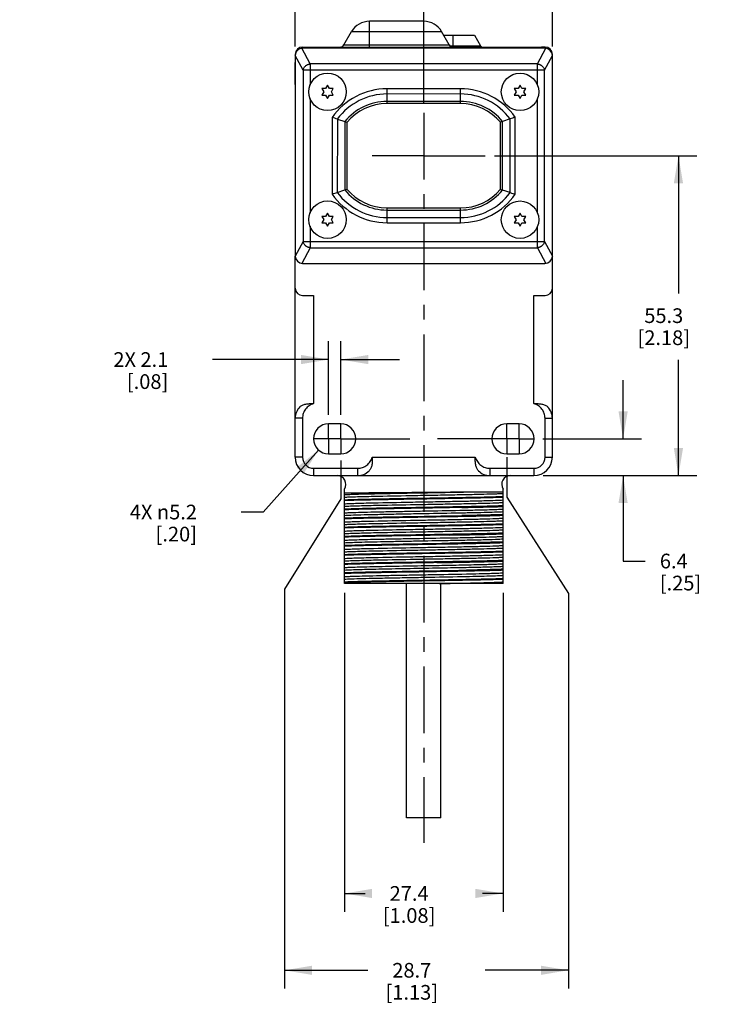
# Model space of a CAD drawing. Units: inches. Extents: x 0.7 to 21.3, y 0.5 to 16.
# Drawn here: x 7.9 to 12.8, y 4.1 to 10.8 of the extents above; entities that cross this region are included whole.
import ezdxf

# ---------------------------------------------------------------- set-up
doc = ezdxf.new("R2010")
doc.units = ezdxf.units.IN
doc.header["$LTSCALE"] = 1.21
doc.header["$MEASUREMENT"] = 0
doc.linetypes.add('CENTER', pattern=[0.6, 0.375, -0.075, 0.075, -0.075])
doc.layers.get('0').update_dxf_attribs({"linetype": 'CONTINUOUS'})
for name, color, linetype in [('02___PRT_ALL_AXES', 7, 'CONTINUOUS'), ('AXIS', 7, 'CONTINUOUS'), ('DRIVEN_DIMS', 7, 'CONTINUOUS')]:
    doc.layers.add(name, color=color, linetype=linetype)
doc.dimstyles.new('DIMSTYLE_1', dxfattribs={"dimtxt": 0.1, "dimasz": 0.1875, "dimexe": 0.125, "dimexo": 0.0625, "dimgap": 0.1, "dimtad": 0, "dimtih": 1, "dimtoh": 1, "dimdec": 1, "dimzin": 4, "dimdsep": 46, "dimtxsty": 'STANDARD', "dimblk": '_FILLED', "dimblk1": '_FILLED', "dimblk2": '_FILLED', "dimcen": 0.09, "dimadec": 0, "dimazin": 0, "dimtp": 0.005, "dimtm": 0.005, "dimtfac": 1, "dimtdec": 1, "dimtofl": 0, "dimtmove": 0, "dimatfit": 3, "dimldrblk": '_FILLED', "dimfxl": 1, "dimtolj": 1, "dimtzin": 4, "dimarcsym": 0})
doc.dimstyles.new('DIMSTYLE_2', dxfattribs={"dimtxt": 0.1, "dimasz": 0.1875, "dimexe": 0.125, "dimexo": 0.0625, "dimgap": 0.09, "dimtad": 0, "dimtih": 1, "dimtoh": 1, "dimdec": 1, "dimzin": 4, "dimdsep": 46, "dimtxsty": 'STANDARD', "dimblk": '_FILLED', "dimblk1": '_FILLED', "dimblk2": '_FILLED', "dimcen": 0.09, "dimadec": 0, "dimazin": 0, "dimtp": 0.005, "dimtm": 0.005, "dimtfac": 1, "dimtdec": 1, "dimtmove": 0, "dimatfit": 2, "dimldrblk": '_FILLED', "dimfxl": 1, "dimtolj": 1, "dimtzin": 4, "dimarcsym": 0})

# ---------------------------------------------------------------- blocks, each defined once
blk = doc.blocks.new('_FILLED')
at = {"color": 0, "linetype": 'BYBLOCK'}
blk.add_solid([(0, 0), (-1, 0.167), (-1, -0.167)], dxfattribs=at)
blk = doc.blocks.new('*D0')
at = {"layer": 'DRIVEN_DIMS', "color": 7, "linetype": 'CONTINUOUS'}
for p, q in [((10.6905, 10.2506), (10.6905, 11.2941)), ((11.5654, 10.6406), (11.5654, 11.2941)), ((10.6905, 11.1691), (11.1279, 11.1691)), ((11.5654, 11.1691), (11.1279, 11.1691)), ((11.1279, 11.1691), (11.988, 11.1691))]:
    blk.add_line(p, q, dxfattribs=at)
at = {"layer": 'DRIVEN_DIMS', "color": 7, "linetype": 'CONTINUOUS', "xscale": 0.1875, "yscale": 0.1875, "zscale": 0.1875, "rotation": 180}
blk.add_blockref('_FILLED', (10.6905, 11.1691), dxfattribs=at)
at = {"layer": 'DRIVEN_DIMS', "color": 7, "linetype": 'CONTINUOUS', "xscale": 0.1875, "yscale": 0.1875, "zscale": 0.1875}
blk.add_blockref('_FILLED', (11.5654, 11.1691), dxfattribs=at)
at = {"layer": 'DRIVEN_DIMS', "color": 7, "linetype": 'CONTINUOUS', "insert": (12.088, 11.2191), "char_height": 0.1, "width": 0.5, "attachment_point": 1, "line_spacing_factor": 0.9}
blk.add_mtext('22.2\\P[.88]', dxfattribs=at)
blk = doc.blocks.new('*D4')
at = {"layer": 'DRIVEN_DIMS', "color": 7, "linetype": 'CONTINUOUS'}
for p, q in [((7.6178, 10.8114), (7.6178, 11.2377)), ((7.6178, 11.2377), (7.7678, 11.2377)), ((5.2433, 10.8114), (7.7428, 10.8114)), ((5.898, 10.6364), (7.7428, 10.6364)), ((7.6178, 10.6364), (7.6178, 10.2364))]:
    blk.add_line(p, q, dxfattribs=at)
at = {"layer": 'DRIVEN_DIMS', "color": 7, "linetype": 'CONTINUOUS', "xscale": 0.1875, "yscale": 0.1875, "zscale": 0.1875}
for p, rotation in [((7.6178, 10.8114), 270), ((7.6178, 10.6364), 90)]:
    blk.add_blockref('_FILLED', p, dxfattribs=dict(at, rotation=rotation))
at = {"layer": 'DRIVEN_DIMS', "color": 7, "linetype": 'CONTINUOUS', "insert": (7.8678, 11.2877), "char_height": 0.1, "width": 0.5, "attachment_point": 1, "line_spacing_factor": 0.9}
blk.add_mtext('4.4\\P[.18]', dxfattribs=at)
blk = doc.blocks.new('*D6')
at = {"layer": 'DRIVEN_DIMS', "color": 7, "linetype": 'CONTINUOUS'}
for p, q in [((11.171, 9.8962), (12.5487, 9.8962)), ((12.4237, 9.8962), (12.4237, 8.9578)), ((12.4237, 7.7194), (12.4237, 8.5078)), ((11.5028, 7.7194), (12.5487, 7.7194))]:
    blk.add_line(p, q, dxfattribs=at)
at = {"layer": 'DRIVEN_DIMS', "color": 7, "linetype": 'CONTINUOUS', "xscale": 0.1875, "yscale": 0.1875, "zscale": 0.1875}
for p, rotation in [((12.4237, 9.8962), 90), ((12.4237, 7.7194), 270)]:
    blk.add_blockref('_FILLED', p, dxfattribs=dict(at, rotation=rotation))
at = {"layer": 'DRIVEN_DIMS', "color": 7, "linetype": 'CONTINUOUS', "insert": (12.3237, 8.8578), "char_height": 0.1, "width": 0.6, "attachment_point": 2, "line_spacing_factor": 0.9}
blk.add_mtext('55.3\\P[2.18]', dxfattribs=at)
blk = doc.blocks.new('*D7')
at = {"layer": 'DRIVEN_DIMS', "color": 7, "linetype": 'CONTINUOUS'}
for p, q in [((10.1511, 6.9219), (10.1511, 4.7501)), ((11.2298, 6.9219), (11.2298, 4.7501)), ((10.1511, 4.8751), (10.2905, 4.8751)), ((11.2298, 4.8751), (11.0905, 4.8751))]:
    blk.add_line(p, q, dxfattribs=at)
at = {"layer": 'DRIVEN_DIMS', "color": 7, "linetype": 'CONTINUOUS', "xscale": 0.1875, "yscale": 0.1875, "zscale": 0.1875, "rotation": 180}
blk.add_blockref('_FILLED', (10.1511, 4.8751), dxfattribs=at)
at = {"layer": 'DRIVEN_DIMS', "color": 7, "linetype": 'CONTINUOUS', "xscale": 0.1875, "yscale": 0.1875, "zscale": 0.1875}
blk.add_blockref('_FILLED', (11.2298, 4.8751), dxfattribs=at)
at = {"layer": 'DRIVEN_DIMS', "color": 7, "linetype": 'CONTINUOUS', "insert": (10.5905, 4.9251), "char_height": 0.1, "width": 0.6, "attachment_point": 2, "line_spacing_factor": 0.9}
blk.add_mtext('27.4\\P[1.08]', dxfattribs=at)
blk = doc.blocks.new('*D8')
at = {"layer": 'DRIVEN_DIMS', "color": 7, "linetype": 'CONTINUOUS'}
for p, q in [((9.8156, 10.6408), (9.8157, 12.1641)), ((11.5656, 10.6406), (11.5657, 12.1639)), ((9.8157, 12.0391), (10.2907, 12.0389)), ((11.5657, 12.0389), (11.0907, 12.0389))]:
    blk.add_line(p, q, dxfattribs=at)
at = {"layer": 'DRIVEN_DIMS', "color": 7, "linetype": 'CONTINUOUS', "xscale": 0.1875, "yscale": 0.1875, "zscale": 0.1875, "rotation": 179.9794995565}
blk.add_blockref('_FILLED', (9.8157, 12.0391), dxfattribs=at)
at = {"layer": 'DRIVEN_DIMS', "color": 7, "linetype": 'CONTINUOUS', "xscale": 0.1875, "yscale": 0.1875, "zscale": 0.1875}
blk.add_blockref('_FILLED', (11.5657, 12.0389), dxfattribs=at)
at = {"layer": 'DRIVEN_DIMS', "color": 7, "linetype": 'CONTINUOUS', "insert": (10.5907, 12.089), "char_height": 0.1, "width": 0.6, "attachment_point": 2, "line_spacing_factor": 0.9}
blk.add_mtext('44.5\\P[1.75]', dxfattribs=at)
blk = doc.blocks.new('*D9')
at = {"layer": 'DRIVEN_DIMS', "color": 7, "linetype": 'CONTINUOUS'}
for p, q in [((10.0424, 8.132), (10.0424, 8.6341)), ((10.1249, 8.132), (10.1249, 8.6341)), ((10.0424, 8.5091), (9.2517, 8.5091)), ((10.1249, 8.5091), (10.5249, 8.5091))]:
    blk.add_line(p, q, dxfattribs=at)
at = {"layer": 'DRIVEN_DIMS', "color": 7, "linetype": 'CONTINUOUS', "xscale": 0.1875, "yscale": 0.1875, "zscale": 0.1875}
blk.add_blockref('_FILLED', (10.0424, 8.5091), dxfattribs=at)
at = {"layer": 'DRIVEN_DIMS', "color": 7, "linetype": 'CONTINUOUS', "xscale": 0.1875, "yscale": 0.1875, "zscale": 0.1875, "rotation": 180}
blk.add_blockref('_FILLED', (10.1249, 8.5091), dxfattribs=at)
at = {"layer": 'DRIVEN_DIMS', "color": 7, "linetype": 'CONTINUOUS', "insert": (8.9517, 8.5591), "char_height": 0.1, "width": 0.6, "attachment_point": 3, "line_spacing_factor": 0.9}
blk.add_mtext('2X 2.1\\P[.08]', dxfattribs=at)
blk = doc.blocks.new('*D10')
at = {"layer": 'DRIVEN_DIMS', "color": 7, "linetype": 'CONTINUOUS'}
for p, q in [((11.256, 7.8448), (11.256, 7.5721)), ((10.1249, 7.8221), (10.1249, 7.56)), ((10.1249, 7.56), (9.7431, 6.9465)), ((11.256, 7.5721), (11.6746, 6.9162)), ((9.7431, 6.9465), (9.7431, 4.2271)), ((11.6746, 6.9162), (11.6746, 4.2271)), ((9.7431, 4.3521), (10.3089, 4.3521)), ((11.6746, 4.3521), (11.1089, 4.3521))]:
    blk.add_line(p, q, dxfattribs=at)
at = {"layer": 'DRIVEN_DIMS', "color": 7, "linetype": 'CONTINUOUS', "xscale": 0.1875, "yscale": 0.1875, "zscale": 0.1875, "rotation": 180}
blk.add_blockref('_FILLED', (9.7431, 4.3521), dxfattribs=at)
at = {"layer": 'DRIVEN_DIMS', "color": 7, "linetype": 'CONTINUOUS', "xscale": 0.1875, "yscale": 0.1875, "zscale": 0.1875}
blk.add_blockref('_FILLED', (11.6746, 4.3521), dxfattribs=at)
at = {"layer": 'DRIVEN_DIMS', "color": 7, "linetype": 'CONTINUOUS', "insert": (10.6089, 4.4021), "char_height": 0.1, "width": 0.6, "attachment_point": 2, "line_spacing_factor": 0.9}
blk.add_mtext('28.7\\P[1.13]', dxfattribs=at)
blk = doc.blocks.new('*D11')
at = {"layer": 'DRIVEN_DIMS', "color": 7, "linetype": 'CONTINUOUS'}
for p, q in [((12.047, 7.9694), (12.047, 8.3694)), ((11.501, 7.9694), (12.172, 7.9694)), ((11.5028, 7.7194), (12.172, 7.7194)), ((12.047, 7.7194), (12.047, 7.1377)), ((12.047, 7.1377), (12.197, 7.1377))]:
    blk.add_line(p, q, dxfattribs=at)
at = {"layer": 'DRIVEN_DIMS', "color": 7, "linetype": 'CONTINUOUS', "xscale": 0.1875, "yscale": 0.1875, "zscale": 0.1875}
for p, rotation in [((12.047, 7.9694), 270), ((12.047, 7.7194), 90)]:
    blk.add_blockref('_FILLED', p, dxfattribs=dict(at, rotation=rotation))
at = {"layer": 'DRIVEN_DIMS', "color": 7, "linetype": 'CONTINUOUS', "insert": (12.297, 7.1877), "char_height": 0.1, "width": 0.5, "attachment_point": 1, "line_spacing_factor": 0.9}
blk.add_mtext('6.4\\P[.25]', dxfattribs=at)
blk = doc.blocks.new('*D12')
at = {"layer": 'DRIVEN_DIMS', "color": 7, "linetype": 'CONTINUOUS'}
for p, q in [((9.9742, 7.8931), (9.597, 7.4711)), ((9.597, 7.4711), (9.447, 7.4711))]:
    blk.add_line(p, q, dxfattribs=at)
at = {"layer": 'DRIVEN_DIMS', "color": 7, "linetype": 'CONTINUOUS', "xscale": 0.1875, "yscale": 0.1875, "zscale": 0.1875, "rotation": 48.2122494609}
blk.add_blockref('_FILLED', (9.9742, 7.8931), dxfattribs=at)
at = {"layer": 'DRIVEN_DIMS', "color": 7, "linetype": 'CONTINUOUS', "insert": (9.147, 7.5211), "char_height": 0.1, "width": 0.733333, "attachment_point": 3, "line_spacing_factor": 0.9}
blk.add_mtext('4X \\Fgdt;{\\Fgdt;n}\\Ftxt;5.2\\P[.20]', dxfattribs=at)

msp = doc.modelspace()

# ---------------------------------------------------------------- linework, layer by layer
at = {"color": 7, "linetype": 'CONTINUOUS'}
for p, q in [((10.3205, 10.6364), (10.3205, 10.8114)), ((10.6905, 10.8114), (10.3205, 10.8114)), ((10.6905, 10.6364), (10.6905, 10.8114)), ((10.1473, 10.6514), (10.1992, 10.7414)), ((10.1992, 10.7414), (10.8117, 10.7414)), ((10.8637, 10.6514), (10.8117, 10.7414)), ((10.8261, 10.7164), (11.0355, 10.7164)), ((10.8905, 10.6364), (10.8905, 10.7164)), ((11.0355, 10.7164), (11.0773, 10.6439)), ((9.9168, 10.5215), (9.8604, 10.628)), ((9.8655, 10.6364), (11.4915, 10.6364)), ((11.5156, 10.6281), (9.8656, 10.6283)), ((9.8895, 10.6364), (9.8895, 10.6283)), ((10.0454, 10.6283), (10.0454, 10.6364)), ((10.1473, 10.6514), (10.8637, 10.6514)), ((10.87, 10.6439), (11.0773, 10.6439)), ((11.3355, 10.6281), (11.3355, 10.6364)), ((11.4644, 10.5213), (11.5208, 10.6278)), ((11.4915, 10.6281), (11.4915, 10.6364)), ((9.8156, 10.5783), (9.8154, 9.2133)), ((9.8155, 10.3814), (9.8155, 10.532)), ((9.8689, 10.4782), (9.8156, 10.579)), ((11.5122, 10.478), (11.5656, 10.5788)), ((11.5654, 9.2131), (11.5656, 10.5781)), ((9.8689, 10.4782), (9.8688, 9.3134)), ((11.5122, 10.478), (9.8689, 10.4782)), ((9.9168, 10.5215), (9.9167, 10.3766)), ((11.4644, 10.5213), (9.9168, 10.5215)), ((11.4643, 10.3764), (11.4644, 10.5213)), ((11.5121, 9.3132), (11.5122, 10.478)), ((9.8155, 10.3814), (9.8155, 10.3814)), ((9.9966, 10.3538), (10.0096, 10.3313)), ((10.0226, 10.3538), (9.9966, 10.3538)), ((10.0096, 10.3313), (9.9966, 10.3088)), ((10.0355, 10.3763), (10.0226, 10.3538)), ((10.0485, 10.3538), (10.0355, 10.3763)), ((10.0745, 10.3538), (10.0485, 10.3538)), ((10.0615, 10.3313), (10.0745, 10.3538)), ((10.0745, 10.3088), (10.0615, 10.3313)), ((10.4405, 10.2512), (10.4405, 10.3519)), ((10.9405, 10.3519), (10.4405, 10.3519)), ((10.9405, 10.2512), (10.9405, 10.3519)), ((11.3066, 10.3536), (11.3196, 10.3311)), ((11.3326, 10.3536), (11.3066, 10.3536)), ((11.3196, 10.3311), (11.3066, 10.3086)), ((11.3455, 10.3761), (11.3326, 10.3536)), ((11.3585, 10.3536), (11.3455, 10.3761)), ((11.3845, 10.3536), (11.3585, 10.3536)), ((11.3715, 10.3311), (11.3845, 10.3536)), ((11.3845, 10.3086), (11.3715, 10.3311)), ((9.9167, 10.286), (9.9167, 9.5066)), ((9.9966, 10.3088), (10.0226, 10.3088)), ((10.0226, 10.3088), (10.0355, 10.2863)), ((10.0355, 10.2863), (10.0485, 10.3088)), ((10.0485, 10.3088), (10.0745, 10.3088)), ((10.9405, 10.3165), (10.4405, 10.3166)), ((10.9405, 10.2658), (10.4405, 10.2659)), ((11.3066, 10.3086), (11.3326, 10.3086)), ((11.3326, 10.3086), (11.3455, 10.2861)), ((11.3455, 10.2861), (11.3585, 10.3086)), ((11.3585, 10.3086), (11.3845, 10.3086)), ((11.4643, 9.5064), (11.4643, 10.2858)), ((10.9405, 10.2512), (10.4405, 10.2512)), ((10.0668, 10.157), (10.0668, 9.6355)), ((10.1022, 10.1457), (10.1021, 9.6468)), ((10.1022, 10.1457), (10.1529, 10.1284)), ((10.1529, 10.1284), (10.1528, 9.6641)), ((10.1675, 10.1232), (10.1675, 9.6693)), ((11.2125, 9.668), (11.2125, 10.1243)), ((11.2271, 9.6628), (11.2272, 10.1295)), ((11.2779, 10.1469), (11.2272, 10.1295)), ((11.2778, 9.6454), (11.2779, 10.1469)), ((11.3132, 9.6339), (11.3132, 10.1584)), ((10.1021, 9.6468), (10.1528, 9.6641)), ((11.2778, 9.6454), (11.2271, 9.6628)), ((10.4405, 9.4405), (10.4405, 9.5412)), ((10.4405, 9.5412), (10.9405, 9.5412)), ((10.4405, 9.5266), (10.9405, 9.5265)), ((10.9405, 9.4405), (10.9405, 9.5412)), ((9.9965, 9.4838), (10.0095, 9.4613)), ((10.0225, 9.4838), (9.9965, 9.4838)), ((10.0095, 9.4613), (9.9965, 9.4388)), ((10.0355, 9.5063), (10.0225, 9.4838)), ((10.0484, 9.4838), (10.0355, 9.5063)), ((10.0744, 9.4838), (10.0484, 9.4838)), ((10.0614, 9.4613), (10.0744, 9.4838)), ((10.0744, 9.4388), (10.0614, 9.4613)), ((10.4405, 9.4759), (10.9405, 9.4758)), ((11.3065, 9.4836), (11.3195, 9.4611)), ((11.3325, 9.4836), (11.3065, 9.4836)), ((11.3195, 9.4611), (11.3065, 9.4386)), ((11.3455, 9.5061), (11.3325, 9.4836)), ((11.3584, 9.4836), (11.3455, 9.5061)), ((11.3844, 9.4836), (11.3584, 9.4836)), ((11.3714, 9.4611), (11.3844, 9.4836)), ((11.3844, 9.4386), (11.3714, 9.4611)), ((9.9167, 9.416), (9.9166, 9.2701)), ((9.9965, 9.4388), (10.0225, 9.4388)), ((10.0225, 9.4388), (10.0355, 9.4163)), ((10.0355, 9.4163), (10.0484, 9.4388)), ((10.0484, 9.4388), (10.0744, 9.4388)), ((10.4405, 9.4405), (10.9405, 9.4405)), ((11.3065, 9.4386), (11.3325, 9.4386)), ((11.3325, 9.4386), (11.3455, 9.4161)), ((11.3455, 9.4161), (11.3584, 9.4386)), ((11.3584, 9.4386), (11.3844, 9.4386)), ((11.4642, 9.2699), (11.4643, 9.4158)), ((9.8688, 9.3134), (9.8154, 9.2126)), ((9.9166, 9.2701), (9.8602, 9.1636)), ((9.8688, 9.3134), (11.5121, 9.3132)), ((9.9166, 9.2701), (11.4642, 9.2699)), ((11.4642, 9.2699), (11.5206, 9.1634)), ((11.5121, 9.3132), (11.5654, 9.2124)), ((9.8654, 9.1633), (11.5154, 9.1631)), ((9.8155, 7.8446), (9.8155, 8.9946)), ((11.5655, 7.8446), (11.5655, 8.9946)), ((9.8655, 8.9446), (9.9407, 8.9446)), ((9.9407, 8.9446), (9.9407, 8.2089)), ((11.4403, 8.2089), (11.4403, 8.9446)), ((11.4403, 8.9446), (11.5155, 8.9446)), ((9.8655, 8.1096), (9.8155, 8.1096)), ((9.8655, 8.1096), (9.8655, 7.8446)), ((11.5155, 7.8446), (11.5155, 8.1096)), ((11.5155, 8.1096), (11.5655, 8.1096)), ((10.1249, 8.0718), (10.0424, 8.0718)), ((11.3385, 8.0718), (11.256, 8.0718)), ((9.8655, 7.8446), (9.8155, 7.8446)), ((10.0424, 7.8671), (10.1249, 7.8671)), ((10.3397, 7.8446), (11.0412, 7.8446)), ((11.256, 7.8671), (11.3385, 7.8671)), ((11.5155, 7.8446), (11.5655, 7.8446)), ((9.9407, 7.7694), (9.9407, 7.7194)), ((9.9407, 7.7694), (10.2405, 7.7694)), ((9.9407, 7.7194), (11.4403, 7.7194)), ((10.2405, 7.7694), (10.2405, 7.7194)), ((11.1405, 7.7694), (11.1405, 7.7194)), ((11.1405, 7.7694), (11.4403, 7.7694)), ((11.4403, 7.7694), (11.4403, 7.7194)), ((10.1511, 6.9844), (10.1511, 7.6276)), ((11.0557, 7.6096), (11.2298, 7.6096)), ((11.2298, 6.9844), (11.2298, 7.6276)), ((10.9816, 7.0755), (10.9803, 7.0755)), ((10.9848, 7.0756), (10.9816, 7.0755)), ((11.2298, 6.9844), (10.1511, 6.9844))]:
    msp.add_line(p, q, dxfattribs=at)
for centre, radius, start, end in [((10.3205, 10.6714), 0.14, 90, 150), ((10.6905, 10.6714), 0.14, 30, 90), ((9.8656, 10.5783), 0.05, 89.99443, 179.99444), ((10.1213, 10.6664), 0.03, 270, 330), ((10.8896, 10.6664), 0.03, 210, 270), ((11.0903, 10.6514), 0.015, 210, 270), ((11.5156, 10.5781), 0.05, 359.99444, 89.99444), ((10.4405, 9.8962), 0.4557, 89.99444, 145.08536), ((10.9405, 9.8962), 0.4557, 35.12261, 89.99444), ((10.4405, 9.8962), 0.4204, 89.99444, 143.59764), ((10.4405, 9.8962), 0.3696, 89.99444, 141.08734), ((10.9405, 9.8962), 0.4204, 36.62032, 89.99444), ((10.9405, 9.8962), 0.3696, 39.14768, 89.99444), ((10.4405, 9.8962), 0.355, 89.99444, 140.25987), ((10.9405, 9.8962), 0.355, 39.98082, 89.99444), ((9.2182, 7.457), 2.8303, 71.79957, 72.55138), ((9.4329, 8.0904), 2.1614, 70.13, 70.54223), ((11.9468, 8.1052), 2.1484, 109.56971, 109.98476), ((12.1614, 7.4761), 2.8132, 107.54697, 108.30382), ((9.4332, 11.7022), 2.1614, 289.44665, 289.85888), ((10.4405, 9.8962), 0.3696, 218.90153, 269.99444), ((10.4405, 9.8962), 0.355, 219.729, 269.99444), ((10.9405, 9.8962), 0.355, 269.99444, 320.00805), ((10.9405, 9.8962), 0.3696, 269.99444, 320.84119), ((11.9471, 11.6869), 2.1484, 250.00411, 250.41916), ((9.2186, 12.3357), 2.8303, 287.43749, 288.1893), ((10.4405, 9.8962), 0.4557, 214.90351, 269.99444), ((10.4405, 9.8962), 0.4204, 216.39123, 269.99444), ((10.9405, 9.8962), 0.4204, 269.99444, 323.36855), ((10.9405, 9.8962), 0.4557, 269.99444, 324.86626), ((12.1618, 12.316), 2.8132, 251.68505, 252.4419), ((9.8654, 9.2133), 0.05, 179.99444, 269.99444), ((11.5154, 9.2131), 0.05, 269.99444, 359.99444), ((9.8655, 8.9946), 0.05, 180, 270), ((11.5155, 8.9946), 0.05, 270, 360), ((9.9253, 8.1096), 0.1098, 135.19685, 180), ((11.4556, 8.1096), 0.1098, 0, 44.80315), ((10.0424, 7.9694), 0.1024, 90, 270), ((10.1249, 7.9694), 0.1024, 270, 90), ((11.256, 7.9694), 0.1024, 90, 270), ((11.3385, 7.9694), 0.1024, 270, 90), ((9.9407, 7.8446), 0.1252, 180, 270), ((9.9407, 7.8446), 0.0752, 180, 270), ((11.4403, 7.8446), 0.1252, 270, 360), ((11.4403, 7.8446), 0.0752, 270, 360), ((10.1005, 7.6596), 0.0598, 327.35068, 90), ((10.2405, 7.8293), 0.1098, 270, 314.85387), ((11.1405, 7.8293), 0.1098, 225.14613, 270), ((11.2804, 7.6596), 0.0598, 90, 212.29156), ((9.8763, 110.9366), 103.3337, 270.451457, 270.653955), ((9.4584, 86.9682), 79.9073, 270.947494, 271.091266)]:
    msp.add_arc(centre, radius, start, end, dxfattribs=at)
msp.add_ellipse((9.8305, 10.4177), major_axis=(0.015, 0), ratio=0.911591, start_param=3.104106, end_param=3.141593, dxfattribs=at)
for points, knots in [([(9.8689, 10.4782), (9.8694, 10.4808), (9.8704, 10.4847), (9.8725, 10.4898), (9.875, 10.4947), (9.8791, 10.5006), (9.8851, 10.507), (9.8909, 10.5115), (9.8959, 10.5145), (9.8999, 10.5166), (9.904, 10.5183), (9.9096, 10.5202), (9.9139, 10.5211), (9.9168, 10.5215)], [0, 0, 0, 0, 0.116258, 0.175945, 0.236524, 0.360061, 0.486477, 0.614816, 0.679391, 0.74403, 0.808601, 0.872951, 1, 1, 1, 1]), ([(11.4644, 10.5213), (11.4672, 10.5209), (11.4716, 10.52), (11.4771, 10.5181), (11.4812, 10.5164), (11.4852, 10.5144), (11.4902, 10.5113), (11.4961, 10.5068), (11.5021, 10.5005), (11.5061, 10.4946), (11.5087, 10.4896), (11.5107, 10.4846), (11.5117, 10.4806), (11.5122, 10.478)], [0, 0, 0, 0, 0.127049, 0.191399, 0.25597, 0.320609, 0.385184, 0.513523, 0.639939, 0.763476, 0.824055, 0.883742, 1, 1, 1, 1]), ([(9.9166, 9.2701), (9.9138, 9.2705), (9.9094, 9.2714), (9.9039, 9.2733), (9.8998, 9.275), (9.8958, 9.277), (9.8908, 9.2801), (9.8849, 9.2846), (9.8789, 9.2909), (9.8749, 9.2968), (9.8723, 9.3018), (9.8703, 9.3068), (9.8693, 9.3108), (9.8688, 9.3134)], [0, 0, 0, 0, 0.127049, 0.191399, 0.25597, 0.320609, 0.385184, 0.513523, 0.639939, 0.763476, 0.824055, 0.883742, 1, 1, 1, 1]), ([(11.5121, 9.3132), (11.5116, 9.3106), (11.5106, 9.3067), (11.5085, 9.3016), (11.506, 9.2967), (11.5019, 9.2908), (11.4959, 9.2844), (11.4901, 9.2799), (11.4851, 9.2769), (11.4811, 9.2748), (11.477, 9.2731), (11.4714, 9.2712), (11.4671, 9.2703), (11.4642, 9.2699)], [0, 0, 0, 0, 0.116258, 0.175945, 0.236524, 0.360061, 0.486477, 0.614816, 0.679391, 0.74403, 0.808601, 0.872951, 1, 1, 1, 1]), ([(9.8474, 8.187), (9.8525, 8.1922), (9.8653, 8.2009), (9.8884, 8.2074), (9.914, 8.2093), (9.9316, 8.2088), (9.9407, 8.2089)], [0, 0, 0, 0, 0.221236, 0.461605, 0.72429, 1, 1, 1, 1]), ([(9.9407, 8.2089), (9.93, 8.2058), (9.9094, 8.1963), (9.8846, 8.1732), (9.8689, 8.1431), (9.8654, 8.1207), (9.8655, 8.1096)], [0, 0, 0, 0, 0.25012, 0.500071, 0.749967, 1, 1, 1, 1]), ([(11.4403, 8.2089), (11.4493, 8.2088), (11.467, 8.2093), (11.4925, 8.2074), (11.5156, 8.2009), (11.5284, 8.1922), (11.5336, 8.187)], [0, 0, 0, 0, 0.275712, 0.538396, 0.778764, 1, 1, 1, 1]), ([(11.5155, 8.1096), (11.5155, 8.1207), (11.512, 8.1431), (11.4964, 8.1732), (11.4715, 8.1963), (11.4509, 8.2058), (11.4403, 8.2089)], [0, 0, 0, 0, 0.250033, 0.499929, 0.74988, 1, 1, 1, 1]), ([(10.2405, 7.7694), (10.2516, 7.7694), (10.274, 7.7728), (10.3041, 7.7885), (10.3272, 7.8134), (10.3366, 7.834), (10.3397, 7.8446)], [0, 0, 0, 0, 0.250049, 0.499922, 0.749875, 1, 1, 1, 1]), ([(10.3397, 7.8446), (10.3397, 7.8356), (10.3402, 7.818), (10.3383, 7.7925), (10.3318, 7.7694), (10.3231, 7.7565), (10.3179, 7.7514)], [0, 0, 0, 0, 0.275666, 0.538337, 0.778721, 1, 1, 1, 1]), ([(11.063, 7.7514), (11.0579, 7.7565), (11.0492, 7.7694), (11.0427, 7.7925), (11.0407, 7.818), (11.0412, 7.8356), (11.0412, 7.8446)], [0, 0, 0, 0, 0.221279, 0.461662, 0.724333, 1, 1, 1, 1]), ([(11.0412, 7.8446), (11.0443, 7.834), (11.0538, 7.8134), (11.0768, 7.7885), (11.107, 7.7728), (11.1293, 7.7694), (11.1405, 7.7694)], [0, 0, 0, 0, 0.250125, 0.500078, 0.749951, 1, 1, 1, 1]), ([(10.1511, 7.5895), (10.1584, 7.5901), (10.1759, 7.591), (10.2212, 7.5928), (10.2957, 7.5949), (10.4029, 7.5973), (10.5286, 7.5997), (10.6646, 7.6021), (10.8415, 7.6052), (10.972, 7.6076), (11.0557, 7.6096)], [0, 0, 0, 0, 0.02436, 0.057934, 0.150403, 0.271497, 0.413442, 0.567128, 0.722687, 1, 1, 1, 1]), ([(10.1511, 7.6014), (10.18, 7.6018), (10.2511, 7.6025), (10.4309, 7.6041), (10.5818, 7.6052), (10.6905, 7.6061)], [0, 0, 0, 0, 0.16075, 0.395722, 1, 1, 1, 1]), ([(10.1511, 7.5724), (10.1611, 7.5731), (10.1858, 7.5743), (10.2294, 7.5758), (10.2854, 7.5774), (10.4101, 7.5803), (10.5616, 7.5831), (10.7354, 7.5862), (10.8671, 7.5885), (10.988, 7.5909), (11.0909, 7.5932), (11.1624, 7.5952), (11.2059, 7.597), (11.2227, 7.5979), (11.2298, 7.5984)], [0, 0, 0, 0, 0.027989, 0.068744, 0.121167, 0.183843, 0.415323, 0.542482, 0.667061, 0.781494, 0.878833, 0.953166, 0.980241, 1, 1, 1, 1]), ([(10.1511, 7.555), (10.1812, 7.5563), (10.2537, 7.5583), (10.4052, 7.5616), (10.6109, 7.5651), (10.8132, 7.5684), (10.9713, 7.5713), (11.0739, 7.5733), (11.1586, 7.5754), (11.2085, 7.5769), (11.2298, 7.5778)], [0, 0, 0, 0, 0.083699, 0.201766, 0.421414, 0.655539, 0.764437, 0.861014, 0.94077, 1, 1, 1, 1]), ([(11.2298, 7.5709), (11.1998, 7.5697), (11.1272, 7.5676), (10.9757, 7.5644), (10.77, 7.5608), (10.5677, 7.5575), (10.4096, 7.5547), (10.307, 7.5526), (10.2223, 7.5506), (10.1724, 7.549), (10.1511, 7.5481)], [0, 0, 0, 0, 0.083699, 0.201766, 0.421414, 0.655539, 0.764437, 0.861014, 0.94077, 1, 1, 1, 1]), ([(10.1511, 7.5275), (10.1611, 7.5283), (10.1858, 7.5294), (10.2294, 7.531), (10.2854, 7.5326), (10.4101, 7.5355), (10.5616, 7.5383), (10.7354, 7.5413), (10.8671, 7.5437), (10.988, 7.546), (11.0909, 7.5484), (11.1624, 7.5504), (11.2059, 7.5522), (11.2227, 7.5531), (11.2298, 7.5536)], [0, 0, 0, 0, 0.027989, 0.068744, 0.121167, 0.183843, 0.415323, 0.542482, 0.667061, 0.781494, 0.878833, 0.953166, 0.980241, 1, 1, 1, 1]), ([(10.1511, 7.5104), (10.1611, 7.5111), (10.1858, 7.5123), (10.2294, 7.5138), (10.2854, 7.5154), (10.4101, 7.5183), (10.5616, 7.5211), (10.7354, 7.5242), (10.8671, 7.5265), (10.988, 7.5289), (11.0909, 7.5312), (11.1624, 7.5332), (11.2059, 7.535), (11.2227, 7.5359), (11.2298, 7.5364)], [0, 0, 0, 0, 0.027989, 0.068744, 0.121167, 0.183843, 0.415323, 0.542482, 0.667061, 0.781494, 0.878833, 0.953166, 0.980241, 1, 1, 1, 1]), ([(10.1511, 7.493), (10.1812, 7.4943), (10.2537, 7.4963), (10.4052, 7.4996), (10.6109, 7.5031), (10.8132, 7.5064), (10.9713, 7.5093), (11.0739, 7.5113), (11.1586, 7.5134), (11.2085, 7.5149), (11.2298, 7.5158)], [0, 0, 0, 0, 0.083698, 0.201766, 0.421414, 0.655539, 0.764437, 0.861014, 0.94077, 1, 1, 1, 1]), ([(10.9503, 7.502), (11.0054, 7.5031), (11.082, 7.5046), (11.1752, 7.507), (11.2133, 7.5082), (11.2298, 7.5089)], [0, 0, 0, 0, 0.591522, 0.822312, 1, 1, 1, 1]), ([(10.9503, 7.502), (10.8742, 7.5006), (10.7204, 7.498), (10.4996, 7.4943), (10.3288, 7.4912), (10.2162, 7.4884), (10.1706, 7.487), (10.1511, 7.4861)], [0, 0, 0, 0, 0.285522, 0.577364, 0.828911, 0.92658, 1, 1, 1, 1]), ([(10.1511, 7.4655), (10.1573, 7.466), (10.172, 7.4668), (10.2093, 7.4684), (10.27, 7.4702), (10.3577, 7.4723), (10.4615, 7.4744), (10.5767, 7.4765), (10.736, 7.4794), (10.8564, 7.4815), (10.9358, 7.483)], [0, 0, 0, 0, 0.023903, 0.055951, 0.142785, 0.256273, 0.390863, 0.53997, 0.696295, 1, 1, 1, 1]), ([(10.1511, 7.4484), (10.1573, 7.4488), (10.172, 7.4496), (10.2093, 7.4512), (10.27, 7.453), (10.3577, 7.4551), (10.4615, 7.4572), (10.5767, 7.4594), (10.736, 7.4622), (10.8564, 7.4643), (10.9358, 7.4659)], [0, 0, 0, 0, 0.023903, 0.055951, 0.142785, 0.256273, 0.390863, 0.53997, 0.696295, 1, 1, 1, 1]), ([(11.2298, 7.4469), (11.1998, 7.4457), (11.1272, 7.4436), (10.9757, 7.4404), (10.77, 7.4368), (10.5677, 7.4335), (10.4096, 7.4307), (10.307, 7.4286), (10.2223, 7.4266), (10.1724, 7.425), (10.1511, 7.4241)], [0, 0, 0, 0, 0.083699, 0.201766, 0.421414, 0.655539, 0.764437, 0.861014, 0.94077, 1, 1, 1, 1]), ([(10.1511, 7.431), (10.1706, 7.4318), (10.2162, 7.4333), (10.3288, 7.4361), (10.4996, 7.4392), (10.7204, 7.4429), (10.8742, 7.4455), (10.9503, 7.4469)], [0, 0, 0, 0, 0.07342, 0.171089, 0.422636, 0.714478, 1, 1, 1, 1]), ([(10.9358, 7.483), (10.9696, 7.4837), (11.0317, 7.485), (11.1157, 7.487), (11.1799, 7.489), (11.2158, 7.4906), (11.2298, 7.4916)], [0, 0, 0, 0, 0.344326, 0.634142, 0.856113, 1, 1, 1, 1]), ([(10.9358, 7.4659), (10.9696, 7.4666), (11.0317, 7.4678), (11.1157, 7.4699), (11.1799, 7.4719), (11.2158, 7.4734), (11.2298, 7.4744)], [0, 0, 0, 0, 0.344326, 0.634142, 0.856113, 1, 1, 1, 1]), ([(11.2298, 7.4538), (11.2133, 7.4531), (11.1752, 7.4519), (11.082, 7.4494), (11.0054, 7.4479), (10.9503, 7.4469)], [0, 0, 0, 0, 0.177688, 0.408478, 1, 1, 1, 1]), ([(10.1511, 7.4035), (10.1611, 7.4043), (10.1858, 7.4054), (10.2294, 7.407), (10.2854, 7.4086), (10.4101, 7.4115), (10.5616, 7.4143), (10.7354, 7.4173), (10.8671, 7.4197), (10.988, 7.422), (11.0909, 7.4244), (11.1624, 7.4264), (11.2059, 7.4282), (11.2227, 7.4291), (11.2298, 7.4296)], [0, 0, 0, 0, 0.027989, 0.068744, 0.121167, 0.183843, 0.415323, 0.542482, 0.667061, 0.781494, 0.878832, 0.953166, 0.980242, 1, 1, 1, 1]), ([(10.1511, 7.3864), (10.1611, 7.3871), (10.1858, 7.3883), (10.2294, 7.3898), (10.2854, 7.3914), (10.4101, 7.3943), (10.5616, 7.3971), (10.7354, 7.4002), (10.8671, 7.4025), (10.988, 7.4049), (11.0909, 7.4072), (11.1624, 7.4092), (11.2059, 7.411), (11.2227, 7.4119), (11.2298, 7.4124)], [0, 0, 0, 0, 0.027989, 0.068744, 0.121167, 0.183843, 0.415323, 0.542482, 0.667061, 0.781494, 0.878832, 0.953166, 0.980242, 1, 1, 1, 1]), ([(10.1511, 7.369), (10.1812, 7.3703), (10.2537, 7.3723), (10.4052, 7.3756), (10.6109, 7.3791), (10.8132, 7.3824), (10.9713, 7.3853), (11.0739, 7.3873), (11.1586, 7.3894), (11.2085, 7.3909), (11.2298, 7.3918)], [0, 0, 0, 0, 0.083699, 0.201766, 0.421414, 0.655539, 0.764437, 0.861014, 0.94077, 1, 1, 1, 1]), ([(11.2298, 7.3849), (11.1998, 7.3837), (11.1272, 7.3816), (10.9757, 7.3784), (10.77, 7.3748), (10.5677, 7.3715), (10.4096, 7.3687), (10.307, 7.3666), (10.2223, 7.3646), (10.1724, 7.363), (10.1511, 7.3621)], [0, 0, 0, 0, 0.083698, 0.201766, 0.421414, 0.655539, 0.764437, 0.861014, 0.94077, 1, 1, 1, 1]), ([(10.1511, 7.3415), (10.1611, 7.3423), (10.1858, 7.3434), (10.2294, 7.345), (10.2854, 7.3466), (10.4101, 7.3495), (10.5616, 7.3523), (10.7354, 7.3553), (10.8671, 7.3577), (10.988, 7.36), (11.0909, 7.3624), (11.1624, 7.3644), (11.2059, 7.3662), (11.2227, 7.3671), (11.2298, 7.3676)], [0, 0, 0, 0, 0.027989, 0.068744, 0.121167, 0.183843, 0.415323, 0.542482, 0.667061, 0.781494, 0.878832, 0.953166, 0.980242, 1, 1, 1, 1]), ([(10.1511, 7.3244), (10.1611, 7.3251), (10.1858, 7.3263), (10.2294, 7.3278), (10.2854, 7.3294), (10.4101, 7.3323), (10.5616, 7.3351), (10.7354, 7.3382), (10.8671, 7.3405), (10.988, 7.3429), (11.0909, 7.3452), (11.1624, 7.3472), (11.2059, 7.349), (11.2227, 7.3499), (11.2298, 7.3504)], [0, 0, 0, 0, 0.027989, 0.068744, 0.121167, 0.183843, 0.415323, 0.542482, 0.667061, 0.781494, 0.878832, 0.953166, 0.980242, 1, 1, 1, 1]), ([(10.1511, 7.307), (10.1812, 7.3083), (10.2537, 7.3103), (10.4052, 7.3136), (10.6109, 7.3171), (10.8132, 7.3204), (10.9713, 7.3233), (11.0739, 7.3253), (11.1586, 7.3274), (11.2085, 7.3289), (11.2298, 7.3298)], [0, 0, 0, 0, 0.083698, 0.201766, 0.421414, 0.655539, 0.764437, 0.861014, 0.94077, 1, 1, 1, 1]), ([(10.8671, 7.3145), (10.7963, 7.3133), (10.6564, 7.311), (10.458, 7.3076), (10.3074, 7.3047), (10.2087, 7.3022), (10.1685, 7.3009), (10.1511, 7.3001)], [0, 0, 0, 0, 0.296381, 0.586237, 0.831506, 0.927007, 1, 1, 1, 1]), ([(10.8572, 7.2955), (10.8999, 7.2963), (10.9789, 7.2979), (11.0857, 7.3002), (11.16, 7.3023), (11.2051, 7.3041), (11.2225, 7.305), (11.2298, 7.3056)], [0, 0, 0, 0, 0.343374, 0.636207, 0.859828, 0.941042, 1, 1, 1, 1]), ([(10.8671, 7.3145), (10.9392, 7.3158), (11.0393, 7.3176), (11.1602, 7.3205), (11.209, 7.3221), (11.2298, 7.3229)], [0, 0, 0, 0, 0.596211, 0.827622, 1, 1, 1, 1]), ([(10.1511, 7.2795), (10.1641, 7.2805), (10.197, 7.2819), (10.2558, 7.2838), (10.3324, 7.2857), (10.4237, 7.2877), (10.5259, 7.2896), (10.6716, 7.2922), (10.7828, 7.2942), (10.8572, 7.2955)], [0, 0, 0, 0, 0.055446, 0.139877, 0.249853, 0.380875, 0.52758, 0.683962, 1, 1, 1, 1]), ([(10.1511, 7.2624), (10.1641, 7.2633), (10.197, 7.2647), (10.2558, 7.2666), (10.3324, 7.2686), (10.4237, 7.2705), (10.5259, 7.2725), (10.6716, 7.2751), (10.7828, 7.277), (10.8572, 7.2784)], [0, 0, 0, 0, 0.055446, 0.139877, 0.249853, 0.380875, 0.52758, 0.683962, 1, 1, 1, 1]), ([(11.2298, 7.2609), (11.1998, 7.2597), (11.1272, 7.2576), (10.9757, 7.2544), (10.77, 7.2508), (10.5677, 7.2475), (10.4096, 7.2447), (10.307, 7.2426), (10.2223, 7.2406), (10.1724, 7.239), (10.1511, 7.2381)], [0, 0, 0, 0, 0.083699, 0.201766, 0.421414, 0.655539, 0.764437, 0.861014, 0.94077, 1, 1, 1, 1]), ([(10.1511, 7.245), (10.1685, 7.2457), (10.2087, 7.2471), (10.3074, 7.2496), (10.458, 7.2525), (10.6564, 7.2559), (10.7963, 7.2582), (10.8671, 7.2594)], [0, 0, 0, 0, 0.072993, 0.168494, 0.413763, 0.703619, 1, 1, 1, 1]), ([(10.1511, 7.2175), (10.1611, 7.2183), (10.1858, 7.2194), (10.2294, 7.221), (10.2854, 7.2226), (10.4101, 7.2255), (10.5616, 7.2283), (10.7354, 7.2313), (10.8671, 7.2337), (10.988, 7.236), (11.0909, 7.2384), (11.1624, 7.2404), (11.2059, 7.2422), (11.2227, 7.2431), (11.2298, 7.2436)], [0, 0, 0, 0, 0.027989, 0.068744, 0.121167, 0.183843, 0.415323, 0.542482, 0.667061, 0.781494, 0.878832, 0.953166, 0.980242, 1, 1, 1, 1]), ([(10.8572, 7.2784), (10.8999, 7.2792), (10.9789, 7.2807), (11.0857, 7.2831), (11.16, 7.2852), (11.2051, 7.287), (11.2225, 7.2879), (11.2298, 7.2884)], [0, 0, 0, 0, 0.343374, 0.636207, 0.859828, 0.941042, 1, 1, 1, 1]), ([(11.2298, 7.2678), (11.209, 7.2669), (11.1602, 7.2654), (11.0393, 7.2625), (10.9392, 7.2607), (10.8671, 7.2594)], [0, 0, 0, 0, 0.172378, 0.403789, 1, 1, 1, 1]), ([(10.1511, 7.2004), (10.1611, 7.2011), (10.1858, 7.2023), (10.2294, 7.2038), (10.2854, 7.2054), (10.4101, 7.2083), (10.5616, 7.2111), (10.7354, 7.2142), (10.8671, 7.2165), (10.988, 7.2189), (11.0909, 7.2212), (11.1624, 7.2232), (11.2059, 7.225), (11.2227, 7.2259), (11.2298, 7.2264)], [0, 0, 0, 0, 0.027989, 0.068744, 0.121167, 0.183843, 0.415323, 0.542482, 0.667061, 0.781494, 0.878832, 0.953166, 0.980242, 1, 1, 1, 1]), ([(10.1511, 7.183), (10.1812, 7.1843), (10.2537, 7.1863), (10.4052, 7.1896), (10.6109, 7.1931), (10.8132, 7.1964), (10.9713, 7.1993), (11.0739, 7.2013), (11.1586, 7.2034), (11.2085, 7.2049), (11.2298, 7.2058)], [0, 0, 0, 0, 0.083699, 0.201766, 0.421414, 0.655539, 0.764437, 0.861014, 0.94077, 1, 1, 1, 1]), ([(11.2298, 7.1989), (11.1998, 7.1977), (11.1272, 7.1956), (10.9757, 7.1924), (10.77, 7.1888), (10.5677, 7.1855), (10.4096, 7.1827), (10.307, 7.1806), (10.2223, 7.1786), (10.1724, 7.177), (10.1511, 7.1761)], [0, 0, 0, 0, 0.083698, 0.201766, 0.421414, 0.655539, 0.764437, 0.861014, 0.94077, 1, 1, 1, 1]), ([(10.1511, 7.1555), (10.1611, 7.1563), (10.1858, 7.1574), (10.2294, 7.159), (10.2854, 7.1606), (10.4101, 7.1635), (10.5616, 7.1663), (10.7354, 7.1693), (10.8671, 7.1717), (10.988, 7.174), (11.0909, 7.1764), (11.1624, 7.1784), (11.2059, 7.1802), (11.2227, 7.1811), (11.2298, 7.1816)], [0, 0, 0, 0, 0.027989, 0.068744, 0.121167, 0.183843, 0.415323, 0.542482, 0.667061, 0.781494, 0.878832, 0.953166, 0.980242, 1, 1, 1, 1]), ([(10.1511, 7.1384), (10.1611, 7.1391), (10.1858, 7.1403), (10.2294, 7.1418), (10.2854, 7.1434), (10.4101, 7.1463), (10.5616, 7.1491), (10.7354, 7.1522), (10.8671, 7.1545), (10.988, 7.1569), (11.0909, 7.1592), (11.1624, 7.1612), (11.2059, 7.163), (11.2227, 7.1639), (11.2298, 7.1644)], [0, 0, 0, 0, 0.027989, 0.068744, 0.121167, 0.183843, 0.415323, 0.542482, 0.667061, 0.781494, 0.878832, 0.953166, 0.980242, 1, 1, 1, 1]), ([(10.1511, 7.121), (10.1812, 7.1223), (10.2537, 7.1243), (10.4052, 7.1276), (10.6109, 7.1311), (10.8132, 7.1344), (10.9713, 7.1373), (11.0739, 7.1393), (11.1586, 7.1414), (11.2085, 7.1429), (11.2298, 7.1438)], [0, 0, 0, 0, 0.083699, 0.201766, 0.421414, 0.655539, 0.764437, 0.861014, 0.94077, 1, 1, 1, 1]), ([(10.7798, 7.127), (10.7159, 7.1259), (10.5917, 7.1239), (10.4172, 7.1209), (10.2868, 7.1182), (10.2015, 7.1159), (10.1664, 7.1148), (10.1511, 7.1141)], [0, 0, 0, 0, 0.304896, 0.592604, 0.832752, 0.926797, 1, 1, 1, 1]), ([(10.1511, 7.0935), (10.1626, 7.0944), (10.1913, 7.0957), (10.2423, 7.0974), (10.3083, 7.0991), (10.3872, 7.1009), (10.4764, 7.1027), (10.6067, 7.1051), (10.707, 7.1068), (10.7748, 7.108)], [0, 0, 0, 0, 0.055444, 0.138101, 0.245207, 0.37316, 0.517657, 0.673838, 1, 1, 1, 1]), ([(10.7748, 7.108), (10.8264, 7.109), (10.9228, 7.1107), (11.0379, 7.1131), (11.117, 7.1151), (11.1637, 7.1165), (11.2003, 7.1179), (11.2212, 7.1189), (11.2298, 7.1196)], [0, 0, 0, 0, 0.339897, 0.63549, 0.758685, 0.861875, 0.942885, 1, 1, 1, 1]), ([(10.7798, 7.127), (10.827, 7.1278), (10.9167, 7.1294), (11.0414, 7.1317), (11.1442, 7.1341), (11.2045, 7.1359), (11.2298, 7.1369)], [0, 0, 0, 0, 0.314881, 0.597741, 0.830958, 1, 1, 1, 1]), ([(10.1511, 7.0764), (10.1626, 7.0772), (10.1913, 7.0785), (10.2423, 7.0802), (10.3083, 7.082), (10.3872, 7.0837), (10.4764, 7.0855), (10.6067, 7.0879), (10.707, 7.0897), (10.7748, 7.0909)], [0, 0, 0, 0, 0.055444, 0.138101, 0.245207, 0.37316, 0.517657, 0.673838, 1, 1, 1, 1]), ([(10.1511, 7.059), (10.1664, 7.0597), (10.2015, 7.0608), (10.2868, 7.0631), (10.4172, 7.0657), (10.5917, 7.0688), (10.7159, 7.0708), (10.7798, 7.0719)], [0, 0, 0, 0, 0.073203, 0.167248, 0.407396, 0.695104, 1, 1, 1, 1]), ([(10.9801, 7.0686), (10.9025, 7.0671), (10.744, 7.0644), (10.5153, 7.0606), (10.337, 7.0573), (10.2191, 7.0545), (10.1715, 7.053), (10.1511, 7.0521)], [0, 0, 0, 0, 0.280825, 0.57337, 0.827588, 0.92626, 1, 1, 1, 1]), ([(10.1511, 7.0315), (10.1577, 7.032), (10.1733, 7.0329), (10.2134, 7.0345), (10.279, 7.0364), (10.3734, 7.0386), (10.4851, 7.0409), (10.6078, 7.0431), (10.7743, 7.046), (10.8991, 7.0483), (10.9807, 7.05)], [0, 0, 0, 0, 0.023995, 0.056493, 0.145099, 0.261045, 0.398058, 0.548719, 0.704873, 1, 1, 1, 1]), ([(10.7748, 7.0909), (10.8264, 7.0918), (10.9228, 7.0936), (11.0379, 7.096), (11.117, 7.098), (11.1637, 7.0993), (11.2003, 7.1007), (11.2212, 7.1018), (11.2298, 7.1024)], [0, 0, 0, 0, 0.339897, 0.63549, 0.758685, 0.861875, 0.942885, 1, 1, 1, 1]), ([(11.2298, 7.0749), (11.1956, 7.0735), (11.1124, 7.0713), (11.0291, 7.0695), (10.9801, 7.0686)], [0, 0, 0, 0, 0.411154, 1, 1, 1, 1]), ([(10.9807, 7.05), (11.0093, 7.0505), (11.0617, 7.0517), (11.1325, 7.0535), (11.187, 7.0553), (11.2176, 7.0567), (11.2298, 7.0576)], [0, 0, 0, 0, 0.343502, 0.631334, 0.852876, 1, 1, 1, 1]), ([(10.9808, 7.0328), (11.0093, 7.0334), (11.0617, 7.0345), (11.1326, 7.0364), (11.187, 7.0382), (11.2176, 7.0395), (11.2298, 7.0404)], [0, 0, 0, 0, 0.3435, 0.631329, 0.852871, 1, 1, 1, 1]), ([(11.2298, 7.0818), (11.1962, 7.0804), (11.1145, 7.0782), (11.0328, 7.0765), (10.9848, 7.0756)], [0, 0, 0, 0, 0.411635, 1, 1, 1, 1]), ([(10.1511, 7.0144), (10.1577, 7.0149), (10.1733, 7.0157), (10.2134, 7.0174), (10.279, 7.0193), (10.3735, 7.0215), (10.4851, 7.0237), (10.6079, 7.0259), (10.7743, 7.0289), (10.8992, 7.0311), (10.9808, 7.0328)], [0, 0, 0, 0, 0.023995, 0.056494, 0.145103, 0.261053, 0.398069, 0.548733, 0.704886, 1, 1, 1, 1]), ([(10.1511, 6.997), (10.1812, 6.9983), (10.2537, 7.0003), (10.4052, 7.0036), (10.6109, 7.0071), (10.8132, 7.0104), (10.9713, 7.0133), (11.0739, 7.0153), (11.1586, 7.0174), (11.2085, 7.0189), (11.2298, 7.0198)], [0, 0, 0, 0, 0.083699, 0.201766, 0.421414, 0.655539, 0.764437, 0.861014, 0.94077, 1, 1, 1, 1]), ([(11.2298, 7.0129), (11.1998, 7.0117), (11.1272, 7.0096), (10.9757, 7.0064), (10.77, 7.0028), (10.5677, 6.9995), (10.4096, 6.9967), (10.307, 6.9946), (10.2223, 6.9926), (10.1724, 6.991), (10.1511, 6.9901)], [0, 0, 0, 0, 0.083699, 0.201766, 0.421414, 0.655539, 0.764437, 0.861014, 0.94077, 1, 1, 1, 1]), ([(10.7949, 6.9844), (10.8444, 6.9853), (10.9366, 6.987), (11.0466, 6.9893), (11.122, 6.9913), (11.1665, 6.9926), (11.2015, 6.9939), (11.2215, 6.995), (11.2298, 6.9956)], [0, 0, 0, 0, 0.34095, 0.635897, 0.758637, 0.861519, 0.94251, 1, 1, 1, 1])]:
    msp.add_open_spline(points, degree=3, knots=knots, dxfattribs=at)
at = {"layer": '02___PRT_ALL_AXES', "color": 7, "linetype": 'CONTINUOUS'}
for p, q in [((10.574, 5.3899), (10.574, 6.9844)), ((10.807, 5.3899), (10.807, 6.9844)), ((10.807, 5.3899), (10.574, 5.3899))]:
    msp.add_line(p, q, dxfattribs=at)
for centre in [(10.0355, 10.3313), (11.3455, 10.3311), (10.0355, 9.4613), (11.3455, 9.4611)]:
    msp.add_circle(centre, 0.1275, dxfattribs=at)
at = {"layer": 'AXIS', "color": 7, "linetype": 'CONTINUOUS'}
for p, q in [((9.8655, 10.6364), (9.8895, 10.6364)), ((9.8954, 10.6283), (9.8954, 10.6364)), ((11.4855, 10.6281), (11.4855, 10.6364)), ((11.5155, 10.6364), (11.4915, 10.6364)), ((9.8155, 10.5864), (9.8155, 10.532)), ((11.5655, 10.5795), (11.5655, 10.5864)), ((9.8155, 8.9946), (9.8155, 9.2126)), ((11.5655, 8.9946), (11.5655, 9.2124))]:
    msp.add_line(p, q, dxfattribs=at)
at = {"layer": 'AXIS', "color": 7, "linetype": 'CENTER'}
for p, q in [((10.6905, 10.1881), (10.6905, 5.2204)), ((10.6905, 9.8962), (10.3391, 9.8962)), ((10.6905, 9.8962), (11.1085, 9.8962)), ((10.0424, 7.9694), (10.0424, 8.0695)), ((10.1249, 7.9694), (10.1249, 8.0695)), ((11.256, 7.9694), (11.256, 8.0695)), ((11.3385, 7.9694), (11.3385, 8.0695)), ((10.0249, 7.9694), (9.9424, 7.9694)), ((10.1249, 7.9694), (10.0249, 7.9694)), ((10.0424, 7.9694), (10.0424, 7.8694)), ((10.1249, 7.9694), (10.1249, 7.8694)), ((10.1249, 7.9694), (10.1424, 7.9694)), ((10.1424, 7.9694), (10.6802, 7.9694)), ((11.2385, 7.9694), (10.7165, 7.9694)), ((11.3385, 7.9694), (11.2385, 7.9694)), ((11.256, 7.9694), (11.256, 7.8694)), ((11.3385, 7.9694), (11.356, 7.9694)), ((11.3385, 7.9694), (11.3385, 7.8694)), ((11.356, 7.9694), (11.4385, 7.9694))]:
    msp.add_line(p, q, dxfattribs=at)
at = {"layer": 'AXIS', "color": 7, "linetype": 'CONTINUOUS'}
for centre, start, end in [((9.8655, 10.5864), 90, 180), ((11.5155, 10.5864), 0, 90)]:
    msp.add_arc(centre, 0.05, start, end, dxfattribs=at)

# ---------------------------------------------------------------- dimensions: what is measured, and where the dimension line sits
at = {"layer": 'DRIVEN_DIMS', "color": 7, "linetype": 'CONTINUOUS'}
for base, p1, p2, angle, picture, middle in [((9.8157, 12.0391), (11.5656, 10.5781), (9.8156, 10.5783), 179.99444, '*D8', (10.6907, 11.964)), ((7.6178, 10.8114), (5.8355, 10.6364), (5.1808, 10.8114), 90, '*D4', (8.1178, 11.1627)), ((12.4237, 9.8962), (11.4403, 7.7194), (11.1085, 9.8962), 90, '*D6', (12.4237, 8.7328)), ((12.0469605388, 7.969449366), (11.4402668531, 7.719449366), (11.4384991365, 7.969449366), 90, '*D11', (12.5469605388, 7.0627208564))]:
    dim = msp.add_linear_dim(base=base, p1=p1, p2=p2, angle=angle, dimstyle='DIMSTYLE_1', dxfattribs=at)
    dim.commit()
    dim.dimension.update_dxf_attribs({"geometry": picture, "text_midpoint": middle, "dimtype": 160})
for base, p1, p2, picture, middle in [((11.5654, 11.1691), (10.6905, 10.1881), (11.5654, 10.5781), '*D0', (12.338, 11.0941)), ((11.256, 4.3521), (10.1249, 7.8846), (11.256, 7.9073), '*D10', (10.7089, 4.2771)), ((11.2298, 4.8751), (10.1511, 6.9844), (11.2298, 6.9844), '*D7', (10.6905, 4.8001))]:
    dim = msp.add_linear_dim(base=base, p1=p1, p2=p2, dimstyle='DIMSTYLE_1', dxfattribs=at)
    dim.commit()
    dim.dimension.update_dxf_attribs({"geometry": picture, "text_midpoint": middle, "dimtype": 160})
dim = msp.add_linear_dim(base=(10.1249, 8.5091), p1=(10.0424, 8.0695), p2=(10.1249, 8.0695), text='2X <>', dimstyle='DIMSTYLE_1', dxfattribs=at)
dim.commit()
dim.dimension.update_dxf_attribs({"geometry": '*D9', "text_midpoint": (8.7517, 8.4341), "dimtype": 160})
dim = msp.add_diameter_dim_2p(p1=(9.9742, 7.8931), p2=(10.1106, 8.0458), text='4X %%c<>', dimstyle='DIMSTYLE_2', override={"dimpost": '<>'}, dxfattribs=at)
dim.commit()
dim.dimension.update_dxf_attribs({"geometry": '*D12', "text_midpoint": (8.8804, 7.3961), "dimtype": 163})

doc.saveas('drawing.dxf')
